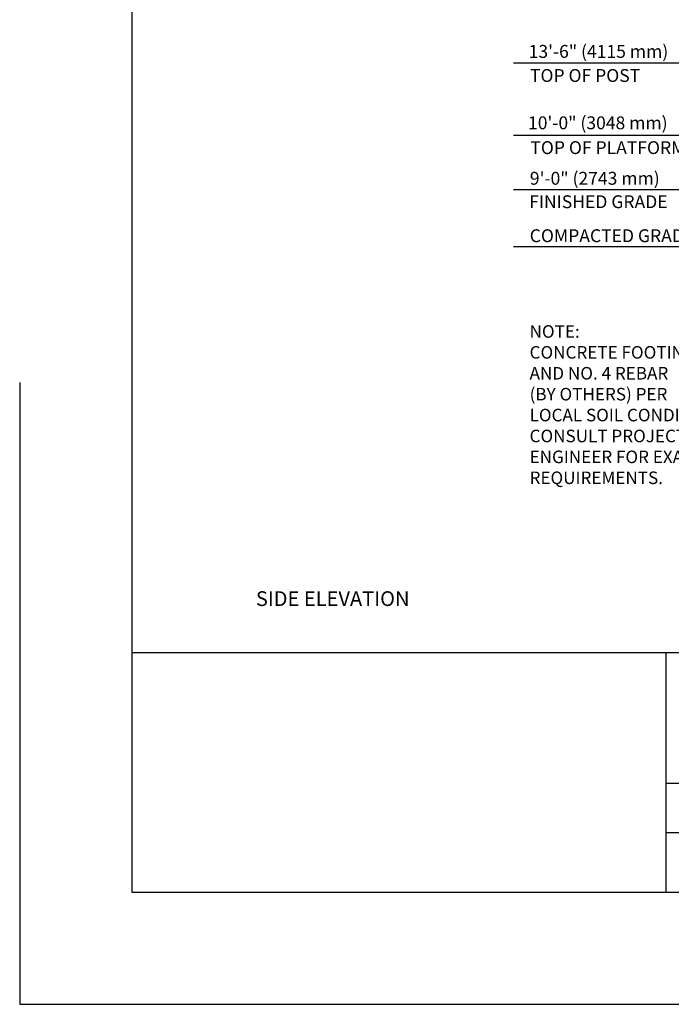
# Model space of a CAD drawing. Extents: x 0 to 1056, y 0 to 842.
# Drawn here: x 0 to 279, y 0 to 421 of the extents above; entities that cross this region are included whole.
import ezdxf
from ezdxf.enums import TextEntityAlignment as Align

# ---------------------------------------------------------------- set-up
doc = ezdxf.new("R2010")
doc.units = 0
doc.header["$LTSCALE"] = 32
doc.header["$MEASUREMENT"] = 0
doc.linetypes.add('HIDDEN2', pattern=[0.1875, 0.125, -0.0625])
doc.layers.get('0').update_dxf_attribs({"color": 2, "linetype": 'CONTINUOUS'})
doc.layers.add('DIM', color=9, linetype='CONTINUOUS')
doc.layers.add('TITLE', color=7, linetype='CONTINUOUS')
doc.styles.add('arial', font='arial.ttf', dxfattribs={"height": 5.5})
doc.styles.add('ROMANC', font='ROMANC.shx')
doc.styles.add('style1', font='arial.ttf', dxfattribs={"height": 5.5})

# ---------------------------------------------------------------- blocks, each defined once
blk = doc.blocks.new('Title-A-Size-WL')
at = {"layer": 'TITLE', "color": 1}
for p, q in [((0.5, 1.5666), (10.6501, 1.5666)), ((2.8804, 1.5666), (2.8804, 0.5))]:
    blk.add_line(p, q, dxfattribs=at)
at = {"layer": 'TITLE', "color": 2}
for p, q in [((2.8804, 0.9844), (5.4703, 0.9844)), ((2.8804, 0.7656), (5.4703, 0.7656))]:
    blk.add_line(p, q, dxfattribs=at)
at = {"layer": 'TITLE', "color": 6, "linetype": 'HIDDEN2'}
blk.add_lwpolyline([(11.0001, 8.7697), (0, 8.7697), (0, 0), (11.0001, 0)], close=True, dxfattribs=at)
at = {"layer": 'TITLE', "color": 1}
blk.add_lwpolyline([(0.5, 0.5), (10.6501, 0.5), (10.6501, 8.2697), (0.5, 8.2697)], close=True, dxfattribs=at)
at = {"layer": 'TITLE', "color": 7, "style": 'ROMANC'}
for tag, p, height in [('DRAWING-NAME', (8.0356, 8.3321), 0.0729), ('1:1', (10.3932, 8.3321), 0.0729), ('SERIES', (8.1022, 1.3479), 0.0729), ('MODEL-NO.', (8.1022, 1.2299), 0.0729), ('MODEL-DESCRIPTION', (8.1022, 1.1118), 0.0729), ('MODEL-DESCRIPTION', (8.1022, 0.9937), 0.0729), ('MODEL-DESCRIPTION', (8.1022, 0.8757), 0.0729), ('DATE-DWN', (4.8984, 0.6611), 0.0625), ('SCALE', (2.9212, 0.541), 0.0625), ('DATE-CHK', (4.8984, 0.5389), 0.0625), ('DWG-NO.', (8.1091, 0.5385), 0.0729), ('S', (10.1211, 0.5382), 0.0729), ('T', (10.4626, 0.5382), 0.0729)]:
    blk.add_attdef(tag, p, '', height=height, dxfattribs=at)
at = {"layer": 'TITLE', "color": 7, "style": 'ROMANC', "flags": 8}
blk.add_attdef('1', text='', height=0.0625, dxfattribs=at).set_placement((3.0035, 0.8676), align=Align.MIDDLE)
for tag, p in [('DATE', (3.1131, 0.8372)), ('REVISION', (3.6809, 0.8372)), ('DWN/CHK', (4.8986, 0.8372))]:
    blk.add_attdef(tag, p, '', height=0.0625, dxfattribs=at)
blk = doc.blocks.new('Conc-Foot-Note')
at = {"style": 'arial'}
for s, p in [('%%UNOTE:', (0, 0)), ('CONCRETE FOOTING', (0, -0.15625)), ('AND NO. 4 REBAR', (0, -0.3125)), ('(BY OTHERS) PER', (0, -0.46875)), ('LOCAL SOIL CONDITIONS.', (0, -0.625)), ('CONSULT PROJECT', (0, -0.78125)), ('ENGINEER FOR EXACT', (0, -0.9375)), ('REQUIREMENTS.', (0, -1.09375))]:
    blk.add_text(s, height=0.09375, dxfattribs=at).set_placement(p)

msp = doc.modelspace()

# ---------------------------------------------------------------- linework, layer by layer
at = {"layer": 'DIM'}
for p, q in [((395.91688, 402.36348), (211.32624, 402.36348)), ((317.96754, 371.485), (211.32624, 371.485)), ((365.37323, 348.25523), (211.32624, 348.25523)), ((317.96754, 323.86441), (211.32624, 323.86441))]:
    msp.add_line(p, q, dxfattribs=at)

# ---------------------------------------------------------------- block references
at = {"xscale": 96, "yscale": 96, "zscale": 96}
msp.add_blockref('Title-A-Size-WL', (0, 0), dxfattribs=at)
at = {"layer": 'DIM', "xscale": 57.19896, "yscale": 57.19896, "zscale": 57.19896}
msp.add_blockref('Conc-Foot-Note', (218.16336, 284.98252), dxfattribs=at)

# ---------------------------------------------------------------- texts
at = {"layer": 'DIM'}
for s, height, style, p in [('13\'-6" (4115 mm) ', 5.5, 'style1', (217.76738, 404.63619)), ('TOP OF POST', 5.5, 'style1', (218.32817, 394.33872)), (' 10\'-0" (3048 mm)', 5.5, 'style1', (215.80838, 374.10743)), ('TOP OF PLATFORM', 5.5, 'style1', (218.49223, 363.4943)), ('9\'-0" (2743 mm)', 5.5, 'style1', (218.28139, 350.39193)), ('FINISHED GRADE', 5.5, 'style1', (217.97742, 340.36978)), ('COMPACTED GRADE', 5.5, 'style1', (218.22871, 325.83521)), ('%%USIDE ELEVATION', 6.3, 'arial', (101.04474, 170.28262))]:
    msp.add_text(s, height=height, dxfattribs=dict(at, style=style)).set_placement(p)

doc.saveas('drawing.dxf')
